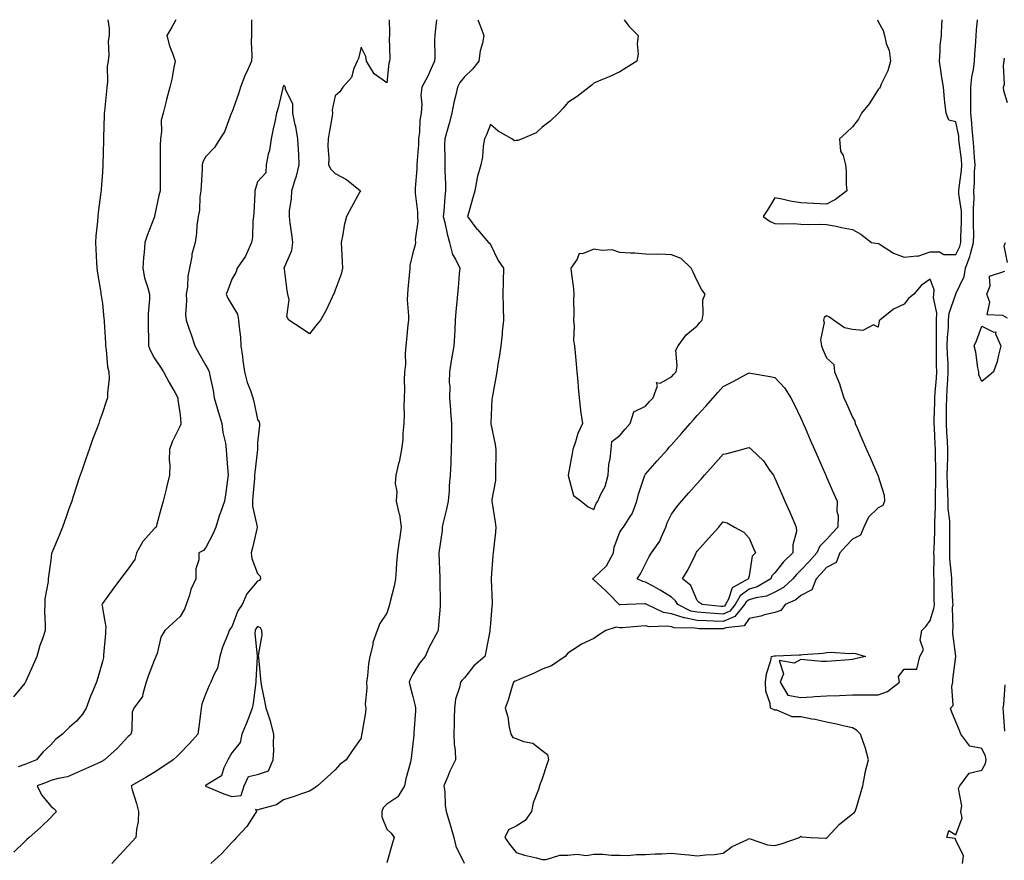
# Model space of a CAD drawing. Units: inches. Extents: x 918323 to 920963, y 7258298 to 7260938.
# Drawn here: x 919626 to 920007, y 7260613 to 7260938 of the extents above; entities that cross this region are included whole.
import ezdxf

# ---------------------------------------------------------------- set-up
doc = ezdxf.new("R2010")
doc.units = ezdxf.units.IN
doc.header["$MEASUREMENT"] = 0
doc.layers.add('Contour_91837258', color=7, linetype='Continuous', true_color=0x1b5ccb)

msp = doc.modelspace()

# ---------------------------------------------------------------- linework, layer by layer
at = {"layer": 'Contour_91837258'}
for points in [[(919660.19, 7260938, 3268), (919660.67, 7260934.54, 3268), (919660.62, 7260931.92, 3268), (919660.29, 7260929.68, 3268), (919660.48, 7260924.35, 3268), (919660.22, 7260921.92, 3268), (919659.93, 7260920.04, 3268), (919659.99, 7260913.85, 3268), (919659.76, 7260911.92, 3268), (919659.57, 7260910.4, 3268), (919658.81, 7260902.68, 3268), (919658.72, 7260901.92, 3268), (919658.74, 7260901.24, 3268), (919658.49, 7260892.36, 3268), (919658.5, 7260891.92, 3268), (919658.5, 7260891.47, 3268), (919658.23, 7260882.1, 3268), (919658.23, 7260881.92, 3268), (919658.21, 7260881.76, 3268), (919658.05, 7260879.11, 3268), (919657.53, 7260872.44, 3268), (919657.51, 7260871.92, 3268), (919657.46, 7260871.33, 3268), (919656.42, 7260863.55, 3268), (919656.29, 7260861.92, 3268), (919656.14, 7260860.01, 3268), (919655.52, 7260854.45, 3268), (919655.32, 7260851.92, 3268), (919655.46, 7260849.32, 3268), (919655.81, 7260844.16, 3268), (919655.94, 7260841.92, 3268), (919656.14, 7260840.01, 3268), (919657.4, 7260832.57, 3268), (919657.47, 7260831.92, 3268), (919657.54, 7260831.4, 3268), (919658.05, 7260828.38, 3268), (919658.6, 7260822.47, 3268), (919658.67, 7260821.92, 3268), (919658.7, 7260821.28, 3268), (919659.17, 7260813.04, 3268), (919659.23, 7260811.92, 3268), (919659.54, 7260810.43, 3268), (919659.95, 7260803.82, 3268), (919660.54, 7260801.92, 3268), (919660.63, 7260799.34, 3268), (919659.95, 7260793.82, 3268), (919660.05, 7260791.92, 3268), (919659.52, 7260790.45, 3268), (919658.05, 7260786.12, 3268), (919656.96, 7260783.01, 3268), (919656.62, 7260781.92, 3268), (919655.78, 7260779.65, 3268), (919654.26, 7260775.71, 3268), (919652.93, 7260771.92, 3268), (919651.64, 7260768.33, 3268), (919650.16, 7260764.03, 3268), (919649.42, 7260761.92, 3268), (919649.09, 7260760.88, 3268), (919648.05, 7260757.68, 3268), (919646.59, 7260753.38, 3268), (919646.15, 7260751.92, 3268), (919645.1, 7260748.96, 3268), (919644.05, 7260745.91, 3268), (919642.6, 7260741.92, 3268), (919641.33, 7260738.64, 3268), (919638.69, 7260732.56, 3268), (919638.43, 7260731.92, 3268), (919638.32, 7260731.66, 3268), (919638.05, 7260729.18, 3268), (919637.22, 7260722.75, 3268), (919637.11, 7260721.92, 3268), (919637.05, 7260720.92, 3268), (919635.81, 7260714.16, 3268), (919635.72, 7260711.92, 3268), (919635.69, 7260709.56, 3268), (919635.92, 7260704.05, 3268), (919635.88, 7260701.92, 3268), (919634.81, 7260698.68, 3268), (919633.88, 7260696.1, 3268), (919632.62, 7260691.92, 3268), (919631.29, 7260688.68, 3268), (919628.47, 7260682.35, 3268), (919628.29, 7260681.92, 3268), (919628.19, 7260681.78, 3268), (919628.05, 7260681.63, 3268), (919623.7, 7260676.27, 3268)], [(919715.62, 7260938, 3270), (919715.63, 7260934.34, 3270), (919715.66, 7260931.92, 3270), (919715.59, 7260929.47, 3270), (919715.79, 7260924.18, 3270), (919715.72, 7260921.92, 3270), (919713.75, 7260917.62, 3270), (919713.28, 7260916.69, 3270), (919711.4, 7260911.92, 3270), (919710.6, 7260909.37, 3270), (919708.05, 7260902.14, 3270), (919707.98, 7260901.99, 3270), (919707.95, 7260901.92, 3270), (919707.86, 7260901.73, 3270), (919705.25, 7260894.72, 3270), (919703.5, 7260891.92, 3270), (919701.39, 7260888.58, 3270), (919698.05, 7260885.16, 3270), (919696.88, 7260883.08, 3270), (919696.61, 7260881.92, 3270), (919696.55, 7260880.42, 3270), (919696.16, 7260873.81, 3270), (919696.08, 7260871.92, 3270), (919695.71, 7260869.58, 3270), (919695.57, 7260864.4, 3270), (919695.04, 7260861.92, 3270), (919694.61, 7260858.47, 3270), (919694.44, 7260855.53, 3270), (919693.9, 7260851.92, 3270), (919692.65, 7260847.32, 3270), (919692.62, 7260846.49, 3270), (919691.76, 7260841.92, 3270), (919691.06, 7260838.91, 3270), (919690.91, 7260834.78, 3270), (919690.43, 7260831.92, 3270), (919690.58, 7260829.39, 3270), (919690.2, 7260824.07, 3270), (919690.37, 7260821.92, 3270), (919691.63, 7260818.34, 3270), (919692.41, 7260816.28, 3270), (919693.83, 7260811.92, 3270), (919695.3, 7260809.17, 3270), (919698.05, 7260804.36, 3270), (919698.97, 7260802.84, 3270), (919699.26, 7260801.92, 3270), (919699.52, 7260800.45, 3270), (919700.81, 7260794.67, 3270), (919701.25, 7260791.92, 3270), (919702.54, 7260787.43, 3270), (919702.75, 7260786.63, 3270), (919704.21, 7260781.92, 3270), (919704.6, 7260778.46, 3270), (919705.6, 7260774.37, 3270), (919705.95, 7260771.92, 3270), (919705.98, 7260769.86, 3270), (919706.56, 7260763.41, 3270), (919706.6, 7260761.92, 3270), (919706.34, 7260760.21, 3270), (919705.57, 7260754.4, 3270), (919705.18, 7260751.92, 3270), (919703.67, 7260747.54, 3270), (919703.32, 7260746.65, 3270), (919701.86, 7260741.92, 3270), (919700.78, 7260739.2, 3270), (919698.05, 7260733.95, 3270), (919697.16, 7260732.81, 3270), (919695.36, 7260731.92, 3270), (919695.35, 7260729.22, 3270), (919694.14, 7260725.83, 3270), (919694.14, 7260721.92, 3270), (919692.23, 7260717.74, 3270), (919691.68, 7260715.55, 3270), (919690.43, 7260711.92, 3270), (919689.75, 7260710.21, 3270), (919688.05, 7260707.35, 3270), (919685.22, 7260704.74, 3270), (919682.15, 7260701.92, 3270), (919680.59, 7260699.38, 3270), (919679.16, 7260693.03, 3270), (919678.75, 7260691.92, 3270), (919678.52, 7260691.44, 3270), (919678.05, 7260690.31, 3270), (919675.72, 7260684.24, 3270), (919675.01, 7260681.92, 3270), (919673.61, 7260677.48, 3270), (919673.58, 7260676.39, 3270), (919670.18, 7260671.92, 3270), (919669.55, 7260670.42, 3270), (919669.39, 7260663.27, 3270), (919669.08, 7260661.92, 3270), (919668.56, 7260661.41, 3270), (919668.05, 7260660.92, 3270), (919663.68, 7260656.29, 3270), (919658.8, 7260651.92, 3270), (919658.33, 7260651.64, 3270), (919658.05, 7260651.48, 3270), (919657.24, 7260651.11, 3270), (919651.56, 7260648.41, 3270), (919648.05, 7260646.9, 3270), (919644.55, 7260645.42, 3270), (919640.89, 7260644.76, 3270), (919638.05, 7260643.91, 3270), (919636.63, 7260643.35, 3270), (919632.87, 7260641.92, 3270), (919634.52, 7260638.38, 3270), (919638.05, 7260634.04, 3270), (919639.25, 7260633.11, 3270), (919640.27, 7260631.92, 3270), (919639.18, 7260630.79, 3270), (919638.05, 7260629.63, 3270), (919634.13, 7260625.84, 3270), (919629.67, 7260621.92, 3270), (919628.82, 7260621.15, 3270), (919628.05, 7260620.45, 3270), (919623.73, 7260616.24, 3270)], [(919686.39, 7260938, 3269), (919684.82, 7260935.15, 3269), (919682.96, 7260931.92, 3269), (919683.98, 7260927.85, 3269), (919685.29, 7260924.68, 3269), (919686.19, 7260921.92, 3269), (919685.67, 7260919.54, 3269), (919684.89, 7260915.08, 3269), (919684.12, 7260911.92, 3269), (919682.84, 7260907.13, 3269), (919682.7, 7260906.57, 3269), (919681.49, 7260901.92, 3269), (919680.79, 7260899.18, 3269), (919680.9, 7260894.77, 3269), (919680.44, 7260891.92, 3269), (919680.41, 7260889.56, 3269), (919680.41, 7260884.28, 3269), (919680.39, 7260881.92, 3269), (919680.35, 7260879.62, 3269), (919680.35, 7260874.22, 3269), (919680.32, 7260871.92, 3269), (919679.87, 7260870.1, 3269), (919678.2, 7260862.08, 3269), (919678.17, 7260861.92, 3269), (919678.15, 7260861.82, 3269), (919678.05, 7260861.56, 3269), (919675.35, 7260854.63, 3269), (919674.41, 7260851.92, 3269), (919674.14, 7260848.01, 3269), (919673.88, 7260846.09, 3269), (919673.63, 7260841.92, 3269), (919674.35, 7260838.22, 3269), (919675.61, 7260834.36, 3269), (919676.2, 7260831.92, 3269), (919676.25, 7260830.11, 3269), (919675.7, 7260824.27, 3269), (919675.74, 7260821.92, 3269), (919675.78, 7260819.64, 3269), (919675.81, 7260814.16, 3269), (919675.85, 7260811.92, 3269), (919676.45, 7260810.32, 3269), (919678.05, 7260807.27, 3269), (919680.21, 7260804.09, 3269), (919681.65, 7260801.92, 3269), (919683.88, 7260797.75, 3269), (919686.12, 7260793.85, 3269), (919687.21, 7260791.92, 3269), (919687.25, 7260791.12, 3269), (919688.05, 7260785.32, 3269), (919688.34, 7260782.21, 3269), (919688.41, 7260781.92, 3269), (919688.35, 7260781.62, 3269), (919688.05, 7260780.98, 3269), (919685.07, 7260774.9, 3269), (919684.03, 7260771.92, 3269), (919683.89, 7260767.77, 3269), (919684.11, 7260765.86, 3269), (919683.94, 7260761.92, 3269), (919682.8, 7260757.16, 3269), (919682.63, 7260756.5, 3269), (919681.49, 7260751.92, 3269), (919680.75, 7260749.22, 3269), (919679.1, 7260742.97, 3269), (919678.82, 7260741.92, 3269), (919678.39, 7260741.58, 3269), (919678.05, 7260741.17, 3269), (919673.66, 7260736.31, 3269), (919671.25, 7260731.92, 3269), (919670.57, 7260729.4, 3269), (919668.05, 7260725.75, 3269), (919666.38, 7260723.59, 3269), (919665.09, 7260721.92, 3269), (919662.06, 7260717.91, 3269), (919658.05, 7260712.36, 3269), (919657.9, 7260712.07, 3269), (919657.86, 7260711.92, 3269), (919657.88, 7260711.74, 3269), (919658.05, 7260710.56, 3269), (919659.32, 7260703.2, 3269), (919659.26, 7260701.92, 3269), (919659.18, 7260700.79, 3269), (919658.52, 7260692.39, 3269), (919658.49, 7260691.92, 3269), (919658.41, 7260691.56, 3269), (919658.05, 7260689.89, 3269), (919656.31, 7260683.66, 3269), (919655.81, 7260681.92, 3269), (919654.09, 7260677.96, 3269), (919653.41, 7260676.57, 3269), (919651.73, 7260671.92, 3269), (919650.4, 7260669.57, 3269), (919648.05, 7260666.91, 3269), (919645.34, 7260664.63, 3269), (919642.62, 7260661.92, 3269), (919640.08, 7260659.9, 3269), (919638.05, 7260657.81, 3269), (919635.03, 7260654.94, 3269), (919632.58, 7260651.92, 3269), (919629.36, 7260650.61, 3269), (919628.05, 7260650.1, 3269), (919625.4, 7260649.27, 3269)], [(919768.88, 7260938, 3271), (919769.05, 7260932.92, 3271), (919769.08, 7260931.92, 3271), (919768.95, 7260931.02, 3271), (919769.17, 7260923.04, 3271), (919769.05, 7260921.92, 3271), (919768.78, 7260921.19, 3271), (919768.05, 7260913.62, 3271), (919763.16, 7260917.03, 3271), (919760.11, 7260921.92, 3271), (919759.92, 7260923.8, 3271), (919758.05, 7260927.35, 3271), (919757.01, 7260922.96, 3271), (919756.55, 7260921.92, 3271), (919755.28, 7260919.16, 3271), (919754.3, 7260915.68, 3271), (919751.03, 7260911.92, 3271), (919749.86, 7260910.11, 3271), (919748.05, 7260908.64, 3271), (919746.86, 7260903.11, 3271), (919747.04, 7260901.92, 3271), (919746.83, 7260900.7, 3271), (919745.66, 7260894.31, 3271), (919745.28, 7260891.92, 3271), (919745.21, 7260889.08, 3271), (919745.57, 7260884.4, 3271), (919745.51, 7260881.92, 3271), (919746.38, 7260880.25, 3271), (919748.05, 7260878.58, 3271), (919752.43, 7260876.3, 3271), (919757.82, 7260871.92, 3271), (919757.56, 7260871.43, 3271), (919754.37, 7260865.6, 3271), (919752.46, 7260861.92, 3271), (919751.57, 7260858.4, 3271), (919751.05, 7260854.92, 3271), (919750.4, 7260851.92, 3271), (919750.53, 7260849.44, 3271), (919750.73, 7260844.6, 3271), (919750.86, 7260841.92, 3271), (919750.31, 7260839.65, 3271), (919748.05, 7260833.43, 3271), (919747.62, 7260832.35, 3271), (919747.44, 7260831.92, 3271), (919746.83, 7260830.7, 3271), (919744.44, 7260825.53, 3271), (919742.31, 7260821.92, 3271), (919740.44, 7260819.54, 3271), (919738.05, 7260816.56, 3271), (919734.87, 7260818.74, 3271), (919730.06, 7260821.92, 3271), (919729.37, 7260823.24, 3271), (919730.22, 7260829.74, 3271), (919729.77, 7260831.92, 3271), (919729.43, 7260833.3, 3271), (919728.43, 7260841.54, 3271), (919728.35, 7260841.92, 3271), (919728.44, 7260842.31, 3271), (919731.22, 7260848.75, 3271), (919731.65, 7260851.92, 3271), (919731.29, 7260855.16, 3271), (919730.64, 7260859.32, 3271), (919730.33, 7260861.92, 3271), (919730.4, 7260864.26, 3271), (919731.15, 7260868.82, 3271), (919731.22, 7260871.92, 3271), (919732.75, 7260876.62, 3271), (919732.92, 7260877.05, 3271), (919734.16, 7260881.92, 3271), (919733.93, 7260886.04, 3271), (919733.82, 7260887.69, 3271), (919733.59, 7260891.92, 3271), (919732.8, 7260896.68, 3271), (919732.63, 7260897.35, 3271), (919731.71, 7260901.92, 3271), (919731.67, 7260905.54, 3271), (919728.89, 7260911.07, 3271), (919728.87, 7260911.92, 3271), (919728.46, 7260912.33, 3271), (919728.05, 7260912.62, 3271), (919727.91, 7260912.06, 3271), (919727.86, 7260911.92, 3271), (919727.79, 7260911.66, 3271), (919725.97, 7260903.99, 3271), (919725.41, 7260901.92, 3271), (919724.69, 7260898.56, 3271), (919724.11, 7260895.86, 3271), (919723.26, 7260891.92, 3271), (919722.58, 7260887.39, 3271), (919722.16, 7260886.03, 3271), (919721.35, 7260881.92, 3271), (919721.19, 7260878.78, 3271), (919718.05, 7260875.29, 3271), (919717.19, 7260872.78, 3271), (919717.02, 7260871.92, 3271), (919716.97, 7260870.84, 3271), (919716.56, 7260863.41, 3271), (919716.48, 7260861.92, 3271), (919716.23, 7260860.09, 3271), (919716.08, 7260853.89, 3271), (919715.73, 7260851.92, 3271), (919713.71, 7260847.57, 3271), (919713.35, 7260846.62, 3271), (919710.2, 7260841.92, 3271), (919709.62, 7260840.36, 3271), (919708.05, 7260837.73, 3271), (919706.5, 7260833.46, 3271), (919705.85, 7260831.92, 3271), (919706.49, 7260830.36, 3271), (919708.05, 7260827.84, 3271), (919710.32, 7260824.19, 3271), (919710.69, 7260821.92, 3271), (919710.85, 7260819.12, 3271), (919711.47, 7260815.34, 3271), (919711.62, 7260811.92, 3271), (919712.18, 7260807.79, 3271), (919712.37, 7260806.24, 3271), (919712.97, 7260801.92, 3271), (919713.96, 7260797.83, 3271), (919715.26, 7260794.7, 3271), (919716.16, 7260791.92, 3271), (919716.64, 7260790.5, 3271), (919718.05, 7260783.53, 3271), (919718.68, 7260782.55, 3271), (919718.82, 7260781.92, 3271), (919718.81, 7260781.17, 3271), (919718.05, 7260774.65, 3271), (919717.96, 7260772.02, 3271), (919717.96, 7260771.92, 3271), (919717.96, 7260771.83, 3271), (919716.91, 7260763.05, 3271), (919716.88, 7260761.92, 3271), (919716.78, 7260760.65, 3271), (919716.18, 7260753.79, 3271), (919716.04, 7260751.92, 3271), (919716.06, 7260749.93, 3271), (919717.91, 7260742.06, 3271), (919717.91, 7260741.92, 3271), (919717.87, 7260741.73, 3271), (919716.04, 7260733.93, 3271), (919715.54, 7260731.92, 3271), (919715.86, 7260729.72, 3271), (919718.05, 7260724, 3271), (919719.04, 7260722.91, 3271), (919719.13, 7260721.92, 3271), (919718.69, 7260721.29, 3271), (919718.05, 7260721.04, 3271), (919713.89, 7260716.08, 3271), (919712.03, 7260711.92, 3271), (919710.43, 7260709.54, 3271), (919708.05, 7260703.37, 3271), (919707.37, 7260702.6, 3271), (919707.01, 7260701.92, 3271), (919706.47, 7260700.35, 3271), (919704.45, 7260695.52, 3271), (919703.47, 7260691.92, 3271), (919702.57, 7260687.4, 3271), (919701.23, 7260685.09, 3271), (919700, 7260681.92, 3271), (919699.33, 7260680.63, 3271), (919698.05, 7260677.53, 3271), (919696.53, 7260673.44, 3271), (919696.22, 7260671.92, 3271), (919695.94, 7260669.81, 3271), (919695.35, 7260664.63, 3271), (919694.98, 7260661.92, 3271), (919691.76, 7260658.22, 3271), (919688.05, 7260654.5, 3271), (919686.75, 7260653.23, 3271), (919685.4, 7260651.92, 3271), (919680.98, 7260648.99, 3271), (919678.05, 7260647.09, 3271), (919674.86, 7260645.11, 3271), (919669.15, 7260641.92, 3271), (919669.57, 7260640.4, 3271), (919671.22, 7260635.09, 3271), (919672.01, 7260631.92, 3271), (919671.85, 7260628.12, 3271), (919671.19, 7260625.06, 3271), (919671, 7260621.92, 3271), (919669.56, 7260620.41, 3271), (919668.05, 7260618.72, 3271), (919664.76, 7260615.2, 3271), (919661.68, 7260611.92, 3271)], [(919787.25, 7260938, 3272), (919786.65, 7260933.32, 3272), (919786.58, 7260931.92, 3272), (919786.46, 7260930.33, 3272), (919786.61, 7260923.36, 3272), (919786.48, 7260921.92, 3272), (919785.03, 7260918.9, 3272), (919783.8, 7260916.17, 3272), (919781.49, 7260911.92, 3272), (919781.17, 7260908.8, 3272), (919781.49, 7260905.36, 3272), (919781.23, 7260901.92, 3272), (919780.76, 7260899.21, 3272), (919780.66, 7260894.53, 3272), (919780.31, 7260891.92, 3272), (919780.25, 7260889.72, 3272), (919779.69, 7260883.56, 3272), (919779.64, 7260881.92, 3272), (919779.62, 7260880.35, 3272), (919778.97, 7260872.84, 3272), (919778.95, 7260871.92, 3272), (919778.96, 7260871.01, 3272), (919779.84, 7260863.72, 3272), (919779.87, 7260861.92, 3272), (919780.01, 7260859.96, 3272), (919779.01, 7260852.89, 3272), (919779.13, 7260851.92, 3272), (919779, 7260850.97, 3272), (919778.05, 7260847.96, 3272), (919776.96, 7260843.01, 3272), (919776.85, 7260841.92, 3272), (919776.74, 7260840.61, 3272), (919776.1, 7260833.87, 3272), (919775.94, 7260831.92, 3272), (919775.91, 7260829.78, 3272), (919776.38, 7260823.59, 3272), (919776.36, 7260821.92, 3272), (919776.17, 7260820.04, 3272), (919775.62, 7260814.35, 3272), (919775.36, 7260811.92, 3272), (919775.11, 7260808.98, 3272), (919775.2, 7260804.76, 3272), (919774.9, 7260801.92, 3272), (919774.76, 7260798.63, 3272), (919774.81, 7260795.16, 3272), (919774.66, 7260791.92, 3272), (919774.59, 7260788.46, 3272), (919774.66, 7260785.32, 3272), (919774.58, 7260781.92, 3272), (919774.2, 7260778.07, 3272), (919774.18, 7260775.79, 3272), (919773.7, 7260771.92, 3272), (919772.82, 7260767.15, 3272), (919772.58, 7260766.45, 3272), (919771.48, 7260761.92, 3272), (919771.26, 7260758.71, 3272), (919771.82, 7260755.69, 3272), (919771.66, 7260751.92, 3272), (919772.65, 7260747.32, 3272), (919772.85, 7260746.72, 3272), (919773.58, 7260741.92, 3272), (919772.88, 7260737.09, 3272), (919772.82, 7260736.69, 3272), (919772.11, 7260731.92, 3272), (919771.7, 7260728.27, 3272), (919771.68, 7260725.54, 3272), (919771.35, 7260721.92, 3272), (919770.85, 7260719.13, 3272), (919769.26, 7260713.13, 3272), (919769.01, 7260711.92, 3272), (919768.84, 7260711.13, 3272), (919768.05, 7260708.64, 3272), (919765.35, 7260704.62, 3272), (919764.33, 7260701.92, 3272), (919762.66, 7260697.31, 3272), (919762.58, 7260696.44, 3272), (919761.47, 7260691.92, 3272), (919760.88, 7260689.09, 3272), (919760.5, 7260684.36, 3272), (919760.09, 7260681.92, 3272), (919760.32, 7260679.65, 3272), (919759.62, 7260673.49, 3272), (919759.88, 7260671.92, 3272), (919759.7, 7260670.27, 3272), (919758.33, 7260662.19, 3272), (919758.29, 7260661.92, 3272), (919758.25, 7260661.71, 3272), (919758.05, 7260660.35, 3272), (919754.55, 7260655.42, 3272), (919752.35, 7260651.92, 3272), (919749.88, 7260650.09, 3272), (919748.05, 7260648.06, 3272), (919744.81, 7260645.16, 3272), (919741.21, 7260641.92, 3272), (919739.41, 7260640.56, 3272), (919738.05, 7260639.88, 3272), (919734.97, 7260638.84, 3272), (919732.19, 7260637.78, 3272), (919728.05, 7260636.52, 3272), (919725.4, 7260634.58, 3272), (919719.06, 7260632.93, 3272), (919718.05, 7260632.51, 3272), (919717.23, 7260632.73, 3272), (919717.58, 7260631.92, 3272), (919716.55, 7260630.42, 3272), (919713.83, 7260626.15, 3272), (919709.85, 7260621.92, 3272), (919709.04, 7260620.93, 3272), (919708.05, 7260620.02, 3272), (919704.25, 7260615.73, 3272), (919699.96, 7260611.92, 3272)], [(919803.21, 7260938, 3273), (919803.44, 7260937.31, 3273), (919804, 7260935.96, 3273), (919805.54, 7260931.92, 3273), (919805, 7260928.87, 3273), (919804.05, 7260925.92, 3273), (919803.55, 7260921.92, 3273), (919801.08, 7260918.89, 3273), (919798.05, 7260915.92, 3273), (919796.19, 7260913.78, 3273), (919795.28, 7260911.92, 3273), (919794.52, 7260908.39, 3273), (919793.98, 7260905.98, 3273), (919793.15, 7260901.92, 3273), (919792.06, 7260897.92, 3273), (919791.29, 7260895.16, 3273), (919790.4, 7260891.92, 3273), (919790.31, 7260889.66, 3273), (919790.48, 7260884.34, 3273), (919790.39, 7260881.92, 3273), (919790.42, 7260879.55, 3273), (919790.63, 7260874.51, 3273), (919790.67, 7260871.92, 3273), (919790.43, 7260869.54, 3273), (919790.01, 7260863.88, 3273), (919789.83, 7260861.92, 3273), (919790.41, 7260859.56, 3273), (919791.39, 7260855.27, 3273), (919792.26, 7260851.92, 3273), (919793.39, 7260847.26, 3273), (919794.56, 7260845.41, 3273), (919796.18, 7260841.92, 3273), (919795.97, 7260839.84, 3273), (919795.56, 7260834.41, 3273), (919795.3, 7260831.92, 3273), (919795.04, 7260828.91, 3273), (919794.73, 7260825.24, 3273), (919794.46, 7260821.92, 3273), (919794.26, 7260818.13, 3273), (919794.12, 7260815.85, 3273), (919793.92, 7260811.92, 3273), (919793.07, 7260806.94, 3273), (919793.06, 7260806.9, 3273), (919792.22, 7260801.92, 3273), (919792.15, 7260797.82, 3273), (919792.31, 7260796.18, 3273), (919792.24, 7260791.92, 3273), (919792.61, 7260787.36, 3273), (919792.62, 7260786.49, 3273), (919793.05, 7260781.92, 3273), (919792.98, 7260776.99, 3273), (919792.97, 7260776.84, 3273), (919792.89, 7260771.92, 3273), (919792.72, 7260767.24, 3273), (919792.7, 7260766.57, 3273), (919792.53, 7260761.92, 3273), (919792.13, 7260757.84, 3273), (919792.06, 7260755.93, 3273), (919791.72, 7260751.92, 3273), (919791.09, 7260748.88, 3273), (919789.84, 7260743.71, 3273), (919789.44, 7260741.92, 3273), (919789.37, 7260740.59, 3273), (919788.13, 7260732, 3273), (919788.12, 7260731.92, 3273), (919788.12, 7260731.84, 3273), (919788.47, 7260722.34, 3273), (919788.49, 7260721.92, 3273), (919788.5, 7260721.47, 3273), (919788.67, 7260712.54, 3273), (919788.68, 7260711.92, 3273), (919788.64, 7260711.32, 3273), (919788.05, 7260704.04, 3273), (919787.84, 7260702.13, 3273), (919787.8, 7260701.92, 3273), (919787.55, 7260701.42, 3273), (919784.44, 7260695.53, 3273), (919782.83, 7260691.92, 3273), (919780.59, 7260689.37, 3273), (919778.05, 7260685.08, 3273), (919777, 7260682.97, 3273), (919776.61, 7260681.92, 3273), (919776.93, 7260680.8, 3273), (919778.05, 7260676.47, 3273), (919779, 7260672.87, 3273), (919779.11, 7260671.92, 3273), (919779.07, 7260670.89, 3273), (919778.48, 7260662.35, 3273), (919778.46, 7260661.92, 3273), (919778.44, 7260661.54, 3273), (919778.05, 7260658.13, 3273), (919777.43, 7260652.54, 3273), (919777.35, 7260651.92, 3273), (919777.13, 7260651, 3273), (919775.38, 7260644.59, 3273), (919774.81, 7260641.92, 3273), (919772.26, 7260637.71, 3273), (919768.05, 7260634.8, 3273), (919766.61, 7260633.36, 3273), (919766.04, 7260631.92, 3273), (919766.06, 7260629.93, 3273), (919768.05, 7260625.2, 3273), (919769.72, 7260623.59, 3273), (919770.87, 7260621.92, 3273), (919770.15, 7260619.82, 3273), (919768.05, 7260612.11, 3273)], [(919859.84, 7260938, 3274), (919861.61, 7260935.47, 3274), (919865.16, 7260931.92, 3274), (919864.83, 7260928.7, 3274), (919865.13, 7260924.84, 3274), (919864.64, 7260921.92, 3274), (919860.51, 7260919.46, 3274), (919858.05, 7260917.81, 3274), (919854.04, 7260915.92, 3274), (919850.74, 7260914.61, 3274), (919848.05, 7260913.45, 3274), (919847.29, 7260912.68, 3274), (919846.26, 7260911.92, 3274), (919841.59, 7260908.38, 3274), (919838.05, 7260905.98, 3274), (919836.22, 7260903.75, 3274), (919834.33, 7260901.92, 3274), (919831.13, 7260898.84, 3274), (919828.05, 7260896.47, 3274), (919825.72, 7260894.25, 3274), (919820.4, 7260891.92, 3274), (919818.7, 7260891.27, 3274), (919818.05, 7260891.26, 3274), (919817.34, 7260891.21, 3274), (919816.32, 7260891.92, 3274), (919811, 7260894.88, 3274), (919808.05, 7260897.53, 3274), (919806.53, 7260893.44, 3274), (919805.75, 7260891.92, 3274), (919805.29, 7260889.16, 3274), (919804.95, 7260885.02, 3274), (919804.32, 7260881.92, 3274), (919802.97, 7260877, 3274), (919802.97, 7260876.83, 3274), (919802.02, 7260871.92, 3274), (919801.19, 7260868.79, 3274), (919799.7, 7260863.57, 3274), (919799.25, 7260861.92, 3274), (919802.87, 7260857.1, 3274), (919803.03, 7260856.89, 3274), (919807.36, 7260851.92, 3274), (919807.72, 7260851.6, 3274), (919808.05, 7260851.13, 3274), (919811.11, 7260844.98, 3274), (919813.15, 7260841.92, 3274), (919813, 7260836.97, 3274), (919813, 7260836.87, 3274), (919812.85, 7260831.92, 3274), (919812.99, 7260826.99, 3274), (919812.98, 7260826.84, 3274), (919813.14, 7260821.92, 3274), (919812.64, 7260817.33, 3274), (919812.56, 7260816.43, 3274), (919812.09, 7260811.92, 3274), (919811.59, 7260808.38, 3274), (919810.93, 7260804.8, 3274), (919810.49, 7260801.92, 3274), (919810.19, 7260799.78, 3274), (919808.81, 7260792.67, 3274), (919808.69, 7260791.92, 3274), (919808.65, 7260791.32, 3274), (919808.2, 7260782.07, 3274), (919808.19, 7260781.92, 3274), (919808.21, 7260781.76, 3274), (919809.92, 7260773.8, 3274), (919810.13, 7260771.92, 3274), (919810.13, 7260769.84, 3274), (919810.05, 7260763.92, 3274), (919810.05, 7260761.92, 3274), (919810.03, 7260759.94, 3274), (919808.66, 7260752.53, 3274), (919808.65, 7260751.92, 3274), (919808.77, 7260751.2, 3274), (919809.88, 7260743.75, 3274), (919810.22, 7260741.92, 3274), (919810.05, 7260739.92, 3274), (919809.25, 7260733.11, 3274), (919809.14, 7260731.92, 3274), (919809.05, 7260730.91, 3274), (919808.34, 7260722.2, 3274), (919808.31, 7260721.92, 3274), (919808.31, 7260721.66, 3274), (919808.75, 7260712.62, 3274), (919808.74, 7260711.92, 3274), (919808.66, 7260711.31, 3274), (919808.05, 7260704.7, 3274), (919807.85, 7260702.12, 3274), (919807.84, 7260701.92, 3274), (919807.78, 7260701.65, 3274), (919806.33, 7260693.64, 3274), (919805.87, 7260691.92, 3274), (919801.66, 7260688.31, 3274), (919798.05, 7260683.68, 3274), (919797.2, 7260682.77, 3274), (919796.44, 7260681.92, 3274), (919796.09, 7260679.96, 3274), (919794.6, 7260675.37, 3274), (919794.15, 7260671.92, 3274), (919794.07, 7260667.95, 3274), (919794.03, 7260665.94, 3274), (919793.94, 7260661.92, 3274), (919794.09, 7260657.96, 3274), (919794.39, 7260655.58, 3274), (919794.55, 7260651.92, 3274), (919792.43, 7260647.54, 3274), (919791.64, 7260645.5, 3274), (919790.11, 7260641.92, 3274), (919790.41, 7260639.57, 3274), (919790.57, 7260634.44, 3274), (919790.97, 7260631.92, 3274), (919792.21, 7260627.75, 3274), (919792.6, 7260626.47, 3274), (919793.95, 7260621.92, 3274), (919794.72, 7260618.6, 3274), (919797.96, 7260612.01, 3274)], [(919957.69, 7260938, 3275), (919958.05, 7260937.35, 3275), (919959.91, 7260933.79, 3275), (919960.47, 7260931.92, 3275), (919961.12, 7260928.84, 3275), (919962.21, 7260926.08, 3275), (919962.73, 7260921.92, 3275), (919961.78, 7260918.19, 3275), (919959.19, 7260913.06, 3275), (919958.76, 7260911.92, 3275), (919958.45, 7260911.52, 3275), (919958.05, 7260911.03, 3275), (919954.51, 7260905.46, 3275), (919951.5, 7260901.92, 3275), (919950.41, 7260899.57, 3275), (919948.05, 7260896.58, 3275), (919945.63, 7260894.34, 3275), (919943.02, 7260891.92, 3275), (919943.36, 7260887.23, 3275), (919944.44, 7260885.53, 3275), (919945.34, 7260881.92, 3275), (919945.64, 7260879.51, 3275), (919945.64, 7260874.33, 3275), (919945.83, 7260871.92, 3275), (919941.47, 7260868.5, 3275), (919938.05, 7260866.75, 3275), (919933.1, 7260866.98, 3275), (919932.99, 7260866.98, 3275), (919928.05, 7260867.26, 3275), (919923.95, 7260867.82, 3275), (919921.44, 7260868.53, 3275), (919918.05, 7260869.15, 3275), (919915.36, 7260864.61, 3275), (919913.57, 7260861.92, 3275), (919916.19, 7260860.06, 3275), (919918.05, 7260859.29, 3275), (919920.85, 7260859.13, 3275), (919925.32, 7260859.19, 3275), (919928.05, 7260858.96, 3275), (919931.1, 7260858.86, 3275), (919935.12, 7260858.99, 3275), (919938.05, 7260858.89, 3275), (919941.81, 7260858.16, 3275), (919943.85, 7260857.72, 3275), (919948.05, 7260856.97, 3275), (919951.28, 7260855.15, 3275), (919955.4, 7260851.92, 3275), (919957.67, 7260851.54, 3275), (919958.05, 7260851.6, 3275), (919958.8, 7260851.18, 3275), (919963.94, 7260847.81, 3275), (919968.05, 7260846.28, 3275), (919972.92, 7260846.78, 3275), (919973.34, 7260846.64, 3275), (919978.05, 7260848.22, 3275), (919981.75, 7260848.22, 3275), (919983.35, 7260847.21, 3275), (919988.05, 7260847.21, 3275)], [(919988.05, 7260847.21, 3275), (919989.56, 7260850.41, 3275), (919989.98, 7260851.92, 3275), (919990, 7260853.87, 3275), (919990.2, 7260859.77, 3275), (919990.23, 7260861.92, 3275), (919990.16, 7260864.03, 3275), (919989.23, 7260870.74, 3275), (919989.18, 7260871.92, 3275), (919989.29, 7260873.16, 3275), (919990.19, 7260879.78, 3275), (919990.34, 7260881.92, 3275), (919990.15, 7260884.03, 3275), (919989.35, 7260890.62, 3275), (919989.22, 7260891.92, 3275), (919989.12, 7260892.98, 3275), (919988.05, 7260898.5, 3275), (919985.26, 7260899.13, 3275), (919984.23, 7260901.92, 3275), (919983.8, 7260906.17, 3275), (919983.6, 7260907.48, 3275), (919983.2, 7260911.92, 3275), (919982.54, 7260916.41, 3275), (919982.32, 7260917.65, 3275), (919981.66, 7260921.92, 3275), (919982.02, 7260925.89, 3275), (919982, 7260927.97, 3275), (919982.47, 7260931.92, 3275), (919982.65, 7260936.53, 3275), (919982.73, 7260937.24, 3275), (919982.76, 7260938, 3275)], [(919990.58, 7260611.92, 3274), (919990.95, 7260614.82, 3274), (919988.05, 7260620.95, 3274), (919987.71, 7260621.58, 3274), (919984.53, 7260621.92, 3274), (919985.28, 7260624.69, 3274), (919988.05, 7260622.97, 3274), (919990.45, 7260629.53, 3274), (919989.94, 7260631.92, 3274), (919990.32, 7260634.2, 3274), (919989.09, 7260640.88, 3274), (919989.52, 7260641.92, 3274), (919993.13, 7260646.84, 3274), (919998.05, 7260647.96, 3274), (919999.43, 7260650.53, 3274), (919999.72, 7260651.92, 3274), (919999.45, 7260653.33, 3274), (919998.05, 7260656.3, 3274), (919993.4, 7260657.27, 3274), (919989.93, 7260661.92, 3274), (919989.4, 7260663.27, 3274), (919988.05, 7260666.64, 3274), (919986.52, 7260670.39, 3274), (919986.02, 7260671.92, 3274), (919987.03, 7260672.94, 3274), (919986.42, 7260680.29, 3274), (919986.91, 7260681.92, 3274), (919986.92, 7260683.05, 3274), (919988, 7260691.86, 3274), (919988, 7260691.92, 3274), (919987.99, 7260691.98, 3274), (919986.92, 7260700.79, 3274), (919986.8, 7260701.92, 3274), (919986.99, 7260702.98, 3274), (919986.79, 7260710.65, 3274), (919986.95, 7260711.92, 3274), (919986.91, 7260713.06, 3274), (919986.47, 7260720.34, 3274), (919986.42, 7260721.92, 3274), (919986.35, 7260723.63, 3274), (919985.75, 7260729.62, 3274), (919985.65, 7260731.92, 3274), (919985.7, 7260734.27, 3274), (919985.69, 7260739.56, 3274), (919985.74, 7260741.92, 3274), (919985.65, 7260744.31, 3274), (919985.08, 7260748.95, 3274), (919984.99, 7260751.92, 3274), (919984.95, 7260755.02, 3274), (919984.77, 7260758.64, 3274), (919984.73, 7260761.92, 3274), (919984.76, 7260765.21, 3274), (919984.89, 7260768.76, 3274), (919984.92, 7260771.92, 3274), (919984.74, 7260775.23, 3274), (919984.57, 7260778.44, 3274), (919984.38, 7260781.92, 3274), (919984.46, 7260785.51, 3274), (919984.45, 7260788.32, 3274), (919984.51, 7260791.92, 3274), (919984.72, 7260795.25, 3274), (919984.88, 7260798.75, 3274), (919985.07, 7260801.92, 3274), (919984.99, 7260804.99, 3274), (919984.8, 7260808.68, 3274), (919984.71, 7260811.92, 3274), (919984.82, 7260815.15, 3274), (919985.14, 7260819.01, 3274), (919985.24, 7260821.92, 3274), (919985.38, 7260824.59, 3274), (919988.02, 7260831.88, 3274), (919988.02, 7260831.92, 3274), (919988.02, 7260831.95, 3274), (919988.05, 7260831.99, 3274), (919991.18, 7260838.79, 3274), (919991.75, 7260841.92, 3274), (919993.48, 7260846.49, 3274), (919993.66, 7260847.53, 3274), (919994.88, 7260851.92, 3274), (919994.92, 7260855.05, 3274), (919994.87, 7260858.75, 3274), (919994.91, 7260861.92, 3274), (919994.81, 7260865.16, 3274), (919995.08, 7260868.95, 3274), (919994.96, 7260871.92, 3274), (919995.2, 7260874.77, 3274), (919995.28, 7260879.16, 3274), (919995.49, 7260881.92, 3274), (919995.23, 7260884.74, 3274), (919994.97, 7260888.84, 3274), (919994.68, 7260891.92, 3274), (919994.3, 7260895.67, 3274), (919994.25, 7260898.11, 3274), (919993.8, 7260901.92, 3274), (919993.8, 7260906.17, 3274), (919993.85, 7260907.71, 3274), (919993.85, 7260911.92, 3274), (919994.19, 7260915.78, 3274), (919994.9, 7260918.77, 3274), (919995.27, 7260921.92, 3274), (919995.42, 7260924.55, 3274), (919995.72, 7260929.6, 3274), (919995.86, 7260931.92, 3274), (919995.96, 7260934.01, 3274), (919996.4, 7260938, 3274)], [(920008.05, 7260905.85, 3273), (920006.59, 7260910.46, 3273), (920006.47, 7260911.92, 3273), (920006.83, 7260913.14, 3273), (920006.46, 7260920.34, 3273), (920006.73, 7260921.92, 3273), (920006.89, 7260923.08, 3273)], [(920008.05, 7260844.2, 3273), (920006.74, 7260850.61, 3273), (920007.18, 7260851.92, 3273)], [(920008.05, 7260822.68, 3273), (920006.25, 7260823.73, 3273), (920000.11, 7260823.98, 3273), (920001.14, 7260828.83, 3273), (919999.95, 7260831.92, 3273), (920001.25, 7260835.12, 3273), (920001.05, 7260838.92, 3273), (920006.97, 7260840.84, 3273)], [(920006.99, 7260662.98, 3273), (920006.47, 7260670.34, 3273), (920006.27, 7260671.92, 3273), (920006.58, 7260673.38, 3273), (920007.05, 7260680.92, 3273)]]:
    msp.add_polyline3d(points, dxfattribs=at)
for points in [[(919848.05, 7260748.66, 3275), (919848.98, 7260750.99, 3275), (919849.62, 7260751.92, 3275), (919850.81, 7260754.68, 3275), (919852.42, 7260757.55, 3275), (919853.61, 7260761.92, 3275), (919853.88, 7260766.09, 3275), (919854.38, 7260768.26, 3275), (919854.71, 7260771.92, 3275), (919855.05, 7260774.93, 3275), (919858.05, 7260777.33, 3275), (919860.2, 7260779.76, 3275), (919862.11, 7260781.92, 3275), (919863.55, 7260786.42, 3275), (919868.05, 7260788.63, 3275), (919869.6, 7260790.38, 3275), (919870.97, 7260791.92, 3275), (919872.64, 7260796.51, 3275), (919872.23, 7260797.74, 3275), (919873.69, 7260797.56, 3275), (919878.05, 7260799.92, 3275), (919878.99, 7260800.98, 3275), (919879.82, 7260801.92, 3275), (919880.33, 7260804.2, 3275), (919879.73, 7260810.24, 3275), (919880.63, 7260811.92, 3275), (919883.78, 7260816.19, 3275), (919888.05, 7260819.68, 3275), (919889.01, 7260820.96, 3275), (919889.88, 7260821.92, 3275), (919890.38, 7260824.25, 3275), (919890.18, 7260829.79, 3275), (919891.08, 7260831.92, 3275), (919889.76, 7260833.63, 3275), (919888.05, 7260837.02, 3275), (919886.52, 7260840.4, 3275), (919885.67, 7260841.92, 3275), (919881.81, 7260845.68, 3275), (919878.05, 7260847.13, 3275), (919873.46, 7260847.33, 3275), (919872.76, 7260847.21, 3275), (919868.05, 7260847.36, 3275), (919863.94, 7260847.81, 3275), (919862.23, 7260847.74, 3275), (919858.05, 7260848.08, 3275), (919855.18, 7260849.06, 3275), (919851.22, 7260848.76, 3275), (919848.05, 7260849.31, 3275), (919843.67, 7260847.54, 3275), (919842.38, 7260847.59, 3275), (919841.65, 7260845.51, 3275), (919839.18, 7260841.92, 3275), (919839.3, 7260840.67, 3275), (919840.13, 7260834, 3275), (919840.33, 7260831.92, 3275), (919840.19, 7260829.78, 3275), (919840.29, 7260824.16, 3275), (919840.16, 7260821.92, 3275), (919840.42, 7260819.55, 3275), (919840.17, 7260814.04, 3275), (919840.51, 7260811.92, 3275), (919840.77, 7260809.2, 3275), (919841.19, 7260805.06, 3275), (919841.5, 7260801.92, 3275), (919841.85, 7260798.12, 3275), (919841.96, 7260795.83, 3275), (919842.35, 7260791.92, 3275), (919842.94, 7260787.04, 3275), (919842.94, 7260786.81, 3275), (919843.66, 7260781.92, 3275), (919841.85, 7260778.12, 3275), (919840.94, 7260774.81, 3275), (919839.9, 7260771.92, 3275), (919839.65, 7260770.32, 3275), (919838.06, 7260761.93, 3275), (919838.06, 7260761.92, 3275), (919838.07, 7260761.9, 3275), (919840.2, 7260754.07, 3275), (919843.17, 7260751.92, 3275), (919845.89, 7260749.76, 3275)], [(919938.05, 7260621.67, 3275), (919938.21, 7260621.76, 3275), (919938.33, 7260621.92, 3275), (919941.38, 7260625.25, 3275), (919942.96, 7260627.01, 3275), (919943.73, 7260627.6, 3275), (919948.05, 7260631.08, 3275), (919948.57, 7260631.4, 3275), (919949.15, 7260631.92, 3275), (919949.62, 7260633.49, 3275), (919951.13, 7260638.83, 3275), (919952.12, 7260641.92, 3275), (919952.97, 7260646.84, 3275), (919952.98, 7260647, 3275), (919954.22, 7260651.92, 3275), (919952.96, 7260656.83, 3275), (919952.82, 7260657.15, 3275), (919951.15, 7260661.92, 3275), (919949.6, 7260663.47, 3275), (919948.05, 7260664.36, 3275), (919944.98, 7260664.99, 3275), (919941.9, 7260665.77, 3275), (919938.05, 7260666.46, 3275), (919933.61, 7260667.49, 3275), (919932.3, 7260667.67, 3275), (919928.05, 7260668.52, 3275), (919924.75, 7260668.62, 3275), (919918.85, 7260671.12, 3275), (919918.05, 7260671.18, 3275), (919917.55, 7260671.42, 3275), (919916.39, 7260671.92, 3275), (919916.19, 7260673.78, 3275), (919914.58, 7260678.44, 3275), (919914.36, 7260681.92, 3275), (919914.76, 7260685.21, 3275), (919916.48, 7260690.35, 3275), (919916.76, 7260691.92, 3275), (919917.81, 7260692.15, 3275), (919918.05, 7260692.16, 3275), (919918.32, 7260692.19, 3275), (919927.47, 7260692.5, 3275), (919928.05, 7260692.58, 3275), (919928.8, 7260692.67, 3275), (919936.78, 7260693.19, 3275), (919938.05, 7260693.38, 3275), (919939.64, 7260693.51, 3275), (919946.98, 7260692.99, 3275), (919948.05, 7260693.12, 3275), (919949.19, 7260693.06, 3275), (919953.14, 7260691.92, 3275), (919948.98, 7260690.99, 3275), (919948.05, 7260690.68, 3275), (919946.72, 7260690.59, 3275), (919939.95, 7260690.02, 3275), (919938.05, 7260689.89, 3275), (919936.06, 7260689.94, 3275), (919929.33, 7260690.64, 3275), (919928.05, 7260690.68, 3275), (919925.47, 7260689.34, 3275), (919919.65, 7260690.32, 3275), (919921.37, 7260685.23, 3275), (919920.13, 7260681.92, 3275), (919923.08, 7260676.95, 3275), (919928.05, 7260676.04, 3275), (919932.42, 7260676.3, 3275), (919933.52, 7260676.45, 3275), (919938.05, 7260676.68, 3275), (919942.98, 7260676.85, 3275), (919943.1, 7260676.86, 3275), (919948.05, 7260677.03, 3275), (919952.91, 7260677.07, 3275), (919953.15, 7260677.02, 3275), (919958.05, 7260677.05, 3275), (919961.56, 7260678.41, 3275), (919966.29, 7260681.92, 3275), (919965.85, 7260684.12, 3275), (919968.05, 7260686.97, 3275), (919972.99, 7260686.98, 3275), (919974.1, 7260691.92, 3275), (919975.55, 7260694.42, 3275), (919974.29, 7260698.16, 3275), (919974.86, 7260701.92, 3275), (919976.47, 7260703.49, 3275), (919978.05, 7260705.86, 3275), (919979.55, 7260710.43, 3275), (919979.74, 7260711.92, 3275), (919979.69, 7260713.56, 3275), (919979.68, 7260720.3, 3275), (919979.63, 7260721.92, 3275), (919979.55, 7260723.42, 3275), (919979.63, 7260730.34, 3275), (919979.56, 7260731.92, 3275), (919979.59, 7260733.46, 3275), (919979.89, 7260740.08, 3275), (919979.92, 7260741.92, 3275), (919979.86, 7260743.73, 3275), (919980.21, 7260749.76, 3275), (919980.15, 7260751.92, 3275), (919980.12, 7260753.99, 3275), (919980.26, 7260759.71, 3275), (919980.23, 7260761.92, 3275), (919980.25, 7260764.12, 3275), (919980.14, 7260769.82, 3275), (919980.16, 7260771.92, 3275), (919980.06, 7260773.93, 3275), (919979.71, 7260780.26, 3275), (919979.63, 7260781.92, 3275), (919979.66, 7260783.52, 3275), (919979.92, 7260790.05, 3275), (919979.95, 7260791.92, 3275), (919980.08, 7260793.95, 3275), (919980.51, 7260799.46, 3275), (919980.66, 7260801.92, 3275), (919980.59, 7260804.46, 3275), (919980.57, 7260809.4, 3275), (919980.5, 7260811.92, 3275), (919980.58, 7260814.45, 3275), (919980.49, 7260819.48, 3275), (919980.57, 7260821.92, 3275), (919980.71, 7260824.59, 3275), (919979.36, 7260830.61, 3275), (919979.49, 7260831.92, 3275), (919979.68, 7260833.54, 3275), (919978.05, 7260837.74, 3275), (919974.66, 7260835.31, 3275), (919971.79, 7260831.92, 3275), (919969.77, 7260830.19, 3275), (919968.05, 7260828, 3275), (919963.86, 7260826.11, 3275), (919958.65, 7260821.92, 3275), (919958.35, 7260821.62, 3275), (919958.05, 7260819.11, 3275), (919956.15, 7260820.03, 3275), (919952.1, 7260817.87, 3275), (919948.05, 7260818.25, 3275), (919944.98, 7260818.85, 3275), (919940.66, 7260821.92, 3275), (919939.11, 7260822.98, 3275), (919938.05, 7260823.52, 3275), (919937.08, 7260822.89, 3275), (919936.82, 7260821.92, 3275), (919937.15, 7260821.01, 3275), (919935.68, 7260814.29, 3275), (919936.02, 7260811.92, 3275), (919936.64, 7260810.5, 3275), (919938.05, 7260807.27, 3275), (919940.83, 7260804.69, 3275), (919941.08, 7260801.92, 3275), (919943.13, 7260797.01, 3275), (919943.19, 7260796.78, 3275), (919944.76, 7260791.92, 3275), (919945.76, 7260789.63, 3275), (919948.05, 7260784.39, 3275), (919949.01, 7260782.88, 3275), (919949.13, 7260781.92, 3275), (919949.97, 7260780, 3275), (919951.84, 7260775.72, 3275), (919953.5, 7260771.92, 3275), (919954.89, 7260768.76, 3275), (919957.74, 7260762.23, 3275), (919957.87, 7260761.92, 3275), (919957.93, 7260761.79, 3275), (919958.05, 7260761.52, 3275), (919960.34, 7260754.21, 3275), (919960.4, 7260751.92, 3275), (919959.74, 7260750.23, 3275), (919958.05, 7260749.33, 3275), (919954.28, 7260745.69, 3275), (919952.41, 7260741.92, 3275), (919951.15, 7260738.82, 3275), (919948.05, 7260737.2, 3275), (919945.46, 7260734.51, 3275), (919943.22, 7260731.92, 3275), (919941.75, 7260728.22, 3275), (919938.05, 7260726.32, 3275), (919935.99, 7260723.97, 3275), (919934.02, 7260721.92, 3275), (919932.32, 7260717.65, 3275), (919928.05, 7260715.46, 3275), (919926.17, 7260713.8, 3275), (919922.08, 7260711.92, 3275), (919920.36, 7260709.61, 3275), (919918.05, 7260708.91, 3275), (919914.05, 7260707.93, 3275), (919912.56, 7260707.42, 3275), (919908.05, 7260706.54, 3275), (919906.18, 7260703.79, 3275), (919899.09, 7260702.96, 3275), (919898.05, 7260702.52, 3275), (919897.42, 7260702.55, 3275), (919888.76, 7260702.63, 3275), (919888.05, 7260702.67, 3275), (919887.11, 7260702.86, 3275), (919879.1, 7260702.97, 3275), (919878.05, 7260703.32, 3275), (919876.37, 7260703.6, 3275), (919869.42, 7260703.29, 3275), (919868.05, 7260703.68, 3275), (919866.39, 7260703.58, 3275), (919859.11, 7260702.97, 3275), (919858.05, 7260702.92, 3275), (919856.74, 7260703.23, 3275), (919852.69, 7260701.92, 3275), (919849.88, 7260700.08, 3275), (919848.05, 7260698.78, 3275), (919843.31, 7260696.67, 3275), (919841.57, 7260695.45, 3275), (919838.05, 7260693.19, 3275), (919837.42, 7260692.55, 3275), (919837.01, 7260691.92, 3275), (919831.71, 7260688.27, 3275), (919828.05, 7260687.03, 3275), (919824.68, 7260685.29, 3275), (919819.14, 7260683.01, 3275), (919818.05, 7260682.52, 3275), (919817.68, 7260682.29, 3275), (919817, 7260681.92, 3275), (919816.49, 7260680.36, 3275), (919814.92, 7260675.05, 3275), (919813.78, 7260671.92, 3275), (919814.75, 7260668.62, 3275), (919815.34, 7260664.63, 3275), (919815.97, 7260661.92, 3275), (919816.74, 7260660.6, 3275), (919818.05, 7260660.19, 3275), (919820.91, 7260659.06, 3275), (919824.48, 7260658.35, 3275), (919828.05, 7260655.56, 3275), (919830.13, 7260654, 3275), (919830.48, 7260651.92, 3275), (919829.87, 7260650.1, 3275), (919828.05, 7260644.66, 3275), (919827.28, 7260642.69, 3275), (919827.01, 7260641.92, 3275), (919826.62, 7260640.49, 3275), (919824.59, 7260635.38, 3275), (919823.92, 7260631.92, 3275), (919821.47, 7260628.5, 3275), (919818.05, 7260626.32, 3275), (919815.06, 7260624.91, 3275), (919813.66, 7260621.92, 3275), (919815.48, 7260619.35, 3275), (919818.05, 7260616.18, 3275), (919821.25, 7260615.11, 3275), (919825.89, 7260614.08, 3275), (919828.05, 7260613.47, 3275), (919829.6, 7260613.47, 3275), (919834.87, 7260615.09, 3275), (919838.05, 7260615.1, 3275), (919841.62, 7260615.49, 3275), (919845.05, 7260614.92, 3275), (919848.05, 7260615.54, 3275), (919851.59, 7260615.46, 3275), (919854.84, 7260615.12, 3275), (919858.05, 7260615.05, 3275), (919861.13, 7260615, 3275), (919864.59, 7260615.38, 3275), (919868.05, 7260615.35, 3275), (919871.77, 7260615.64, 3275), (919874.38, 7260615.59, 3275), (919878.05, 7260615.94, 3275), (919881.65, 7260615.52, 3275), (919884.8, 7260615.17, 3275), (919888.05, 7260614.79, 3275), (919891.3, 7260615.17, 3275), (919894.62, 7260615.35, 3275), (919898.05, 7260615.82, 3275), (919901.54, 7260618.42, 3275), (919907.21, 7260621.08, 3275), (919908.05, 7260621.53, 3275), (919908.49, 7260621.48, 3275), (919915.23, 7260619.1, 3275), (919918.05, 7260618.88, 3275), (919920.53, 7260619.45, 3275), (919927.51, 7260621.92, 3275), (919927.8, 7260622.17, 3275), (919928.05, 7260622.49, 3275), (919928.34, 7260622.21, 3275), (919931.85, 7260621.92, 3275), (919937.77, 7260621.64, 3275)], [(919998.05, 7260798.23, 3273), (919996.92, 7260800.79, 3273), (919996.89, 7260801.92, 3273), (919996.57, 7260803.4, 3273), (919995.7, 7260809.57, 3273), (919995.06, 7260811.92, 3273), (919996.07, 7260813.89, 3273), (919998.05, 7260819.55, 3273), (920002.72, 7260817.25, 3273), (920003.45, 7260817.32, 3273), (920003.35, 7260816.63, 3273), (920005.47, 7260811.92, 3273), (920004.48, 7260808.36, 3273), (920004.02, 7260805.94, 3273), (920002.57, 7260801.92, 3273), (920000.1, 7260799.87, 3273)], [(919898.05, 7260705.41, 3274), (919894.38, 7260705.59, 3274), (919891.75, 7260705.61, 3274), (919888.05, 7260705.82, 3274), (919883.17, 7260706.79, 3274), (919882.93, 7260706.8, 3274), (919878.05, 7260708.38, 3274), (919875.01, 7260708.88, 3274), (919868.48, 7260711.92, 3274), (919868.22, 7260712.09, 3274), (919868.05, 7260712.18, 3274), (919867.73, 7260712.24, 3274), (919861, 7260711.92, 3274), (919858.16, 7260711.81, 3274), (919858.05, 7260711.8, 3274), (919857.96, 7260711.82, 3274), (919857.87, 7260711.92, 3274), (919853.96, 7260716.01, 3274), (919853.07, 7260716.94, 3274), (919852.64, 7260717.33, 3274), (919848.05, 7260721.49, 3274), (919847.76, 7260721.63, 3274), (919847.53, 7260721.92, 3274), (919847.78, 7260722.19, 3274), (919848.05, 7260722.25, 3274), (919852.98, 7260726.99, 3274), (919855.69, 7260731.92, 3274), (919855.88, 7260734.09, 3274), (919858.05, 7260740, 3274), (919858.84, 7260741.13, 3274), (919859.52, 7260741.92, 3274), (919862.13, 7260746, 3274), (919862.91, 7260747.07, 3274), (919864.73, 7260751.92, 3274), (919865.29, 7260754.68, 3274), (919867.65, 7260761.53, 3274), (919867.76, 7260761.92, 3274), (919867.84, 7260762.13, 3274), (919868.05, 7260762.41, 3274), (919872.51, 7260767.46, 3274), (919876.47, 7260771.92, 3274), (919877.21, 7260772.76, 3274), (919878.05, 7260773.71, 3274), (919881.91, 7260778.06, 3274), (919885.32, 7260781.92, 3274), (919886.6, 7260783.37, 3274), (919888.05, 7260785.01, 3274), (919891.3, 7260788.68, 3274), (919894.17, 7260791.92, 3274), (919895.99, 7260793.97, 3274), (919898.05, 7260796.3, 3274), (919901.86, 7260798.11, 3274), (919907.11, 7260800.97, 3274), (919908.05, 7260801.47, 3274), (919908.59, 7260801.37, 3274), (919916.21, 7260800.07, 3274), (919918.05, 7260799.76, 3274), (919921.8, 7260795.67, 3274), (919924.2, 7260791.92, 3274), (919925.56, 7260789.44, 3274), (919928.05, 7260784.06, 3274), (919928.7, 7260782.57, 3274), (919928.98, 7260781.92, 3274), (919929.71, 7260780.26, 3274), (919931.74, 7260775.61, 3274), (919933.35, 7260771.92, 3274), (919934.78, 7260768.65, 3274), (919937.47, 7260762.5, 3274), (919937.73, 7260761.92, 3274), (919938.05, 7260761.18, 3274), (919940.86, 7260754.73, 3274), (919942.09, 7260751.92, 3274), (919941.98, 7260747.98, 3274), (919942.47, 7260746.34, 3274), (919942.41, 7260741.92, 3274), (919940.27, 7260739.69, 3274), (919938.05, 7260737.11, 3274), (919935.41, 7260734.57, 3274), (919934.21, 7260731.92, 3274), (919931.33, 7260728.65, 3274), (919928.05, 7260725.24, 3274), (919926.36, 7260723.61, 3274), (919924.99, 7260721.92, 3274), (919921.36, 7260718.61, 3274), (919918.05, 7260716.76, 3274), (919914.75, 7260715.22, 3274), (919910.74, 7260714.61, 3274), (919908.05, 7260713.8, 3274), (919906.96, 7260713, 3274), (919906.36, 7260711.92, 3274), (919902.61, 7260707.36, 3274)], [(919898.05, 7260708.29, 3273), (919894.6, 7260708.46, 3273), (919891.17, 7260708.8, 3273), (919888.05, 7260708.97, 3273), (919885.59, 7260709.46, 3273), (919880.47, 7260711.92, 3273), (919879.58, 7260713.44, 3273), (919878.05, 7260714.77, 3273), (919873.67, 7260717.55, 3273), (919870.96, 7260719.01, 3273), (919868.05, 7260720.65, 3273), (919866.98, 7260720.85, 3273), (919864.82, 7260721.92, 3273), (919866.15, 7260723.82, 3273), (919868.05, 7260727.64, 3273), (919869.44, 7260730.53, 3273), (919870.36, 7260731.92, 3273), (919873.55, 7260736.42, 3273), (919874.05, 7260737.92, 3273), (919875.86, 7260741.92, 3273), (919876.38, 7260743.58, 3273), (919878.05, 7260746.86, 3273), (919880.19, 7260749.78, 3273), (919881.97, 7260751.92, 3273), (919884.82, 7260755.14, 3273), (919888.05, 7260758.8, 3273), (919889.52, 7260760.46, 3273), (919890.82, 7260761.92, 3273), (919894.22, 7260765.76, 3273), (919898.05, 7260770.08, 3273), (919899.57, 7260770.4, 3273), (919905.3, 7260771.92, 3273), (919907.47, 7260772.5, 3273), (919908.05, 7260772.68, 3273), (919908.53, 7260772.41, 3273), (919909.05, 7260771.92, 3273), (919913.67, 7260767.55, 3273), (919916.01, 7260763.95, 3273), (919917.46, 7260761.92, 3273), (919917.7, 7260761.57, 3273), (919918.05, 7260760.84, 3273), (919920.76, 7260754.63, 3273), (919921.95, 7260751.92, 3273), (919923.8, 7260747.67, 3273), (919924.97, 7260745, 3273), (919926.32, 7260741.92, 3273), (919926.36, 7260740.23, 3273), (919924.93, 7260735.04, 3273), (919924.97, 7260731.92, 3273), (919921.44, 7260728.53, 3273), (919918.05, 7260724.21, 3273), (919916.92, 7260723.05, 3273), (919916.45, 7260721.92, 3273), (919911.15, 7260718.82, 3273), (919908.05, 7260717.89, 3273), (919904.59, 7260715.38, 3273), (919902.68, 7260711.92, 3273), (919900.59, 7260709.38, 3273)], [(919898.05, 7260711.18, 3272), (919897.34, 7260711.22, 3272), (919889.99, 7260711.92, 3272), (919888.83, 7260712.7, 3272), (919888.05, 7260713.49, 3272), (919885.51, 7260719.37, 3272), (919882.34, 7260721.92, 3272), (919884.46, 7260725.5, 3272), (919887.24, 7260731.11, 3272), (919887.66, 7260731.92, 3272), (919887.79, 7260732.18, 3272), (919888.05, 7260732.58, 3272), (919892.43, 7260737.54, 3272), (919896.32, 7260741.92, 3272), (919897.13, 7260742.84, 3272), (919898.05, 7260743.87, 3272), (919899.64, 7260743.51, 3272), (919902.49, 7260741.92, 3272), (919906.05, 7260739.92, 3272), (919908.05, 7260737.61, 3272), (919909.78, 7260733.65, 3272), (919910.54, 7260731.92, 3272), (919909.32, 7260730.65, 3272), (919908.05, 7260723.06, 3272), (919907.83, 7260722.13, 3272), (919907.86, 7260721.92, 3272), (919901.56, 7260718.4, 3272), (919900.17, 7260714.04, 3272), (919899, 7260711.92, 3272), (919898.57, 7260711.4, 3272)], [(919708.05, 7260637.72, 3272), (919711.75, 7260638.22, 3272), (919712.84, 7260641.92, 3272), (919714.49, 7260645.48, 3272), (919718.05, 7260646.3, 3272), (919722.32, 7260647.65, 3272), (919724.1, 7260651.92, 3272), (919724.33, 7260655.64, 3272), (919724.16, 7260658.03, 3272), (919724.35, 7260661.92, 3272), (919723.05, 7260666.92, 3272), (919723.04, 7260666.93, 3272), (919721.29, 7260671.92, 3272), (919720.88, 7260674.75, 3272), (919719.71, 7260680.25, 3272), (919719.44, 7260681.92, 3272), (919719.29, 7260683.16, 3272), (919718.47, 7260691.5, 3272), (919718.42, 7260691.92, 3272), (919718.41, 7260692.28, 3272), (919719.75, 7260700.21, 3272), (919719.71, 7260701.92, 3272), (919719.13, 7260702.99, 3272), (919718.05, 7260703.54, 3272), (919717.37, 7260702.6, 3272), (919717.04, 7260701.92, 3272), (919716.97, 7260700.84, 3272), (919717.85, 7260692.12, 3272), (919717.84, 7260691.92, 3272), (919717.83, 7260691.71, 3272), (919717.35, 7260682.62, 3272), (919717.34, 7260681.92, 3272), (919717.2, 7260681.06, 3272), (919716.3, 7260673.67, 3272), (919715.96, 7260671.92, 3272), (919714.63, 7260668.5, 3272), (919713.81, 7260666.17, 3272), (919711.98, 7260661.92, 3272), (919711.33, 7260658.64, 3272), (919708.05, 7260654.68, 3272), (919707.07, 7260652.9, 3272), (919706.56, 7260651.92, 3272), (919704.94, 7260648.81, 3272), (919704.14, 7260645.83, 3272), (919698.58, 7260642.45, 3272), (919698.05, 7260642.05, 3272), (919697.97, 7260642, 3272), (919697.85, 7260641.92, 3272), (919697.95, 7260641.82, 3272), (919698.05, 7260641.77, 3272), (919698.29, 7260641.68, 3272), (919705, 7260638.87, 3272)]]:
    msp.add_polyline3d(points, close=True, dxfattribs=at)

doc.saveas('drawing.dxf')
